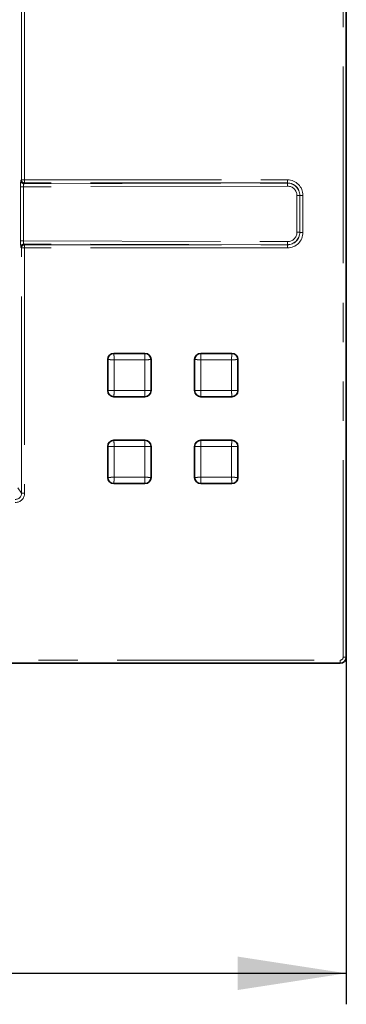
# Model space of a CAD drawing. Units: millimetres. Extents: x 8 to 571, y 1 to 291.
# Drawn here: x 157 to 168, y 40 to 72 of the extents above; entities that cross this region are included whole.
import ezdxf

# ---------------------------------------------------------------- set-up
doc = ezdxf.new("R2010")
doc.units = ezdxf.units.MM
doc.linetypes.add('PHANTOM', pattern=[12.7, 6.35, -1.27, 1.27, -1.27, 1.27, -1.27])
doc.layers.add('FORMAT', color=7, linetype='Continuous')
doc.styles.add('SLDTEXTSTYLE1', font='TXT', dxfattribs={"width": 0.7})
doc.dimstyles.new('SLDDIMSTYLE1', dxfattribs={"dimtxt": 3.5, "dimasz": 3.5, "dimexe": 0, "dimexo": 0.0625, "dimgap": 0.875, "dimtad": 2, "dimdec": 0, "dimlfac": 10, "dimrnd": 1e-09, "dimzin": 12, "dimdsep": 46, "dimtxsty": 'SLDTEXTSTYLE1', "dimsah": 1, "dimcen": 0.09, "dimadec": 0, "dimazin": 3, "dimtfac": 1, "dimtdec": 0, "dimtofl": 0, "dimtmove": 0, "dimatfit": 3, "dimfxl": 0, "dimfrac": 2, "dimtolj": 1, "dimtzin": 12, "dimarcsym": 0})

# ---------------------------------------------------------------- blocks, each defined once
blk = doc.blocks.new('_D_4')
at = {"layer": 'FORMAT'}
for p, q in [((58.681, 51.31), (58.681, 40.111)), ((167.87, 51.31), (167.87, 40.111)), ((58.681, 41.111), (167.87, 41.111))]:
    blk.add_line(p, q, dxfattribs=at)
for points in [[(58.681, 41.111), (62.181, 40.572), (62.181, 41.649)], [(167.87, 41.111), (164.37, 41.649), (164.37, 40.572)]]:
    blk.add_solid(points, dxfattribs=at)
at = {"layer": 'FORMAT', "insert": (109.168, 45.622), "char_height": 3.5, "attachment_point": 1, "style": 'SLDTEXTSTYLE1'}
blk.add_mtext('1092', dxfattribs=at)

msp = doc.modelspace()

# ---------------------------------------------------------------- linework, layer by layer
at = {"color": 8, "linetype": 'PHANTOM', "lineweight": 18}
for p, q in [((167.7703, 51.3105), (167.7703, 103.9)), ((157.3945, 66.7018), (157.3945, 72.5087)), ((157.4944, 72.5087), (157.4944, 66.7018)), ((157.3721, 66.6794), (157.3945, 66.7018)), ((157.4944, 66.7018), (157.3945, 66.7018)), ((157.4944, 66.7018), (165.9725, 66.7018)), ((157.4944, 66.7018), (157.4944, 66.6019)), ((165.9725, 66.7018), (165.9725, 66.6019)), ((157.3653, 64.731), (157.3653, 66.4795)), ((157.4588, 66.4795), (157.3653, 66.4795)), ((165.9758, 66.4988), (157.4588, 66.4795)), ((157.4588, 66.4795), (157.4588, 64.731)), ((157.4944, 66.6019), (157.472, 66.5795)), ((157.472, 66.5795), (165.9694, 66.5987)), ((165.9725, 66.6019), (157.4944, 66.6019)), ((165.9694, 66.5987), (165.9725, 66.6019)), ((166.3698, 66.1996), (166.2763, 66.1996)), ((166.2763, 65.0108), (166.2763, 66.1996)), ((166.3723, 66.2021), (166.3698, 66.1996)), ((166.3698, 66.1996), (166.3698, 65.0108)), ((166.4722, 66.2021), (166.3723, 66.2021)), ((166.3723, 65.0084), (166.3723, 66.2021)), ((166.4722, 66.2021), (166.4722, 65.0084)), ((166.3698, 65.0108), (166.2763, 65.0108)), ((166.3698, 65.0108), (166.3723, 65.0084)), ((166.4722, 65.0084), (166.3723, 65.0084)), ((157.4588, 64.731), (157.3653, 64.731)), ((157.3945, 64.5087), (157.3721, 64.5311)), ((157.4944, 64.5087), (157.3945, 64.5087)), ((157.3945, 56.5953), (157.3945, 64.5087)), ((157.4588, 64.731), (165.9758, 64.7117)), ((157.472, 64.631), (157.4944, 64.6086)), ((165.9694, 64.6118), (157.472, 64.631)), ((157.4944, 64.5087), (157.4944, 64.6086)), ((157.4944, 64.6086), (165.9725, 64.6086)), ((157.4944, 64.5087), (157.4944, 56.5953)), ((165.9725, 64.5087), (157.4944, 64.5087)), ((165.9725, 64.6086), (165.9694, 64.6118)), ((165.9725, 64.5087), (165.9725, 64.6086)), ((160.3756, 61.0995), (160.3756, 61.1052)), ((160.3756, 61.0995), (161.3756, 61.0995)), ((161.3756, 61.0995), (161.3756, 61.1052)), ((163.1756, 61.0995), (163.1756, 61.1052)), ((163.1756, 61.0995), (164.1756, 61.0995)), ((164.1756, 61.0995), (164.1756, 61.1052)), ((160.1814, 60.9052), (160.1756, 60.9052)), ((160.1814, 59.9052), (160.1814, 60.9052)), ((161.3701, 60.8997), (160.3812, 60.8997)), ((160.3812, 60.8997), (160.3812, 59.9108)), ((161.3701, 59.9108), (161.3701, 60.8997)), ((161.5699, 60.9052), (161.5699, 59.9052)), ((161.5699, 60.9052), (161.5756, 60.9052)), ((162.9814, 60.9052), (162.9756, 60.9052)), ((162.9814, 59.9052), (162.9814, 60.9052)), ((164.1701, 60.8997), (163.1812, 60.8997)), ((163.1812, 60.8997), (163.1812, 59.9108)), ((164.1701, 59.9108), (164.1701, 60.8997)), ((164.3699, 60.9052), (164.3699, 59.9052)), ((164.3699, 60.9052), (164.3756, 60.9052)), ((160.1814, 59.9052), (160.1756, 59.9052)), ((161.3756, 59.711), (160.3756, 59.711)), ((160.3756, 59.711), (160.3756, 59.7052)), ((160.3812, 59.9108), (161.3701, 59.9108)), ((161.3756, 59.711), (161.3756, 59.7052)), ((161.5699, 59.9052), (161.5756, 59.9052)), ((162.9814, 59.9052), (162.9756, 59.9052)), ((164.1756, 59.711), (163.1756, 59.711)), ((163.1756, 59.711), (163.1756, 59.7052)), ((163.1812, 59.9108), (164.1701, 59.9108)), ((164.1756, 59.711), (164.1756, 59.7052)), ((164.3699, 59.9052), (164.3756, 59.9052)), ((160.3756, 58.2995), (160.3756, 58.3052)), ((160.3756, 58.2995), (161.3756, 58.2995)), ((161.3756, 58.2995), (161.3756, 58.3052)), ((163.1756, 58.2995), (163.1756, 58.3052)), ((163.1756, 58.2995), (164.1756, 58.2995)), ((164.1756, 58.2995), (164.1756, 58.3052)), ((160.1814, 58.1052), (160.1756, 58.1052)), ((160.1814, 57.1052), (160.1814, 58.1052)), ((161.3701, 58.0997), (160.3812, 58.0997)), ((160.3812, 58.0997), (160.3812, 57.1108)), ((161.3701, 57.1108), (161.3701, 58.0997)), ((161.5699, 58.1052), (161.5699, 57.1052)), ((161.5699, 58.1052), (161.5756, 58.1052)), ((162.9814, 58.1052), (162.9756, 58.1052)), ((162.9814, 57.1052), (162.9814, 58.1052)), ((164.1701, 58.0997), (163.1812, 58.0997)), ((163.1812, 58.0997), (163.1812, 57.1108)), ((164.1701, 57.1108), (164.1701, 58.0997)), ((164.3699, 58.1052), (164.3699, 57.1052)), ((164.3699, 58.1052), (164.3756, 58.1052)), ((160.1814, 57.1052), (160.1756, 57.1052)), ((161.3756, 56.911), (160.3756, 56.911)), ((160.3756, 56.911), (160.3756, 56.9052)), ((160.3812, 57.1108), (161.3701, 57.1108)), ((161.3756, 56.911), (161.3756, 56.9052)), ((161.5699, 57.1052), (161.5756, 57.1052)), ((162.9814, 57.1052), (162.9756, 57.1052)), ((164.1756, 56.911), (163.1756, 56.911)), ((163.1756, 56.911), (163.1756, 56.9052)), ((163.1812, 57.1108), (164.1701, 57.1108)), ((164.1756, 56.911), (164.1756, 56.9052)), ((164.3699, 57.1052), (164.3756, 57.1052)), ((157.279, 56.7686), (157.3945, 56.5953)), ((157.4944, 56.5953), (157.3945, 56.5953)), ((58.8809, 51.2106), (167.6704, 51.2106)), ((167.6704, 51.1106), (167.6704, 51.2106)), ((167.7703, 51.3105), (167.8703, 51.3105))]:
    msp.add_line(p, q, dxfattribs=at)
at = {"color": 7, "linetype": 'Continuous', "lineweight": 35}
for p, q in [((167.8703, 51.3105), (167.8703, 103.9)), ((160.3756, 61.1052), (161.3756, 61.1052)), ((163.1756, 61.1052), (164.1756, 61.1052)), ((160.1756, 59.9052), (160.1756, 60.9052)), ((161.5756, 60.9052), (161.5756, 59.9052)), ((162.9756, 59.9052), (162.9756, 60.9052)), ((164.3756, 60.9052), (164.3756, 59.9052)), ((161.3756, 59.7052), (160.3756, 59.7052)), ((164.1756, 59.7052), (163.1756, 59.7052)), ((160.3756, 58.3052), (161.3756, 58.3052)), ((163.1756, 58.3052), (164.1756, 58.3052)), ((160.1756, 57.1052), (160.1756, 58.1052)), ((161.5756, 58.1052), (161.5756, 57.1052)), ((162.9756, 57.1052), (162.9756, 58.1052)), ((164.3756, 58.1052), (164.3756, 57.1052)), ((161.3756, 56.9052), (160.3756, 56.9052)), ((164.1756, 56.9052), (163.1756, 56.9052)), ((58.8809, 51.1106), (167.6704, 51.1106))]:
    msp.add_line(p, q, dxfattribs=at)
at = {"color": 8, "linetype": 'PHANTOM', "lineweight": 18}
for centre, radius, start, end in [((157.4946, 66.702), 0.1001, 180.08169, 269.91831), ((157.4722, 66.6796), 0.1001, 180.08169, 269.91831), ((165.5526, 66.5216), 0.4238, 356.91939, 10.48957), ((157.4722, 64.5309), 0.1001, 90.08169, 179.91831), ((157.4946, 64.5085), 0.1001, 90.08169, 179.91831), ((165.5526, 64.6889), 0.4238, 349.51043, 3.08061)]:
    msp.add_arc(centre, radius, start, end, dxfattribs=at)
at = {"color": 7, "linetype": 'Continuous', "lineweight": 35}
for centre, start, end in [((160.3756, 60.9052), 90, 180), ((161.3756, 60.9052), 0, 90), ((163.1756, 60.9052), 90, 180), ((164.1756, 60.9052), 0, 90), ((160.3756, 59.9052), 180, 270), ((161.3756, 59.9052), 270, 0), ((163.1756, 59.9052), 180, 270), ((164.1756, 59.9052), 270, 0), ((160.3756, 58.1052), 90, 180), ((161.3756, 58.1052), 0, 90), ((163.1756, 58.1052), 90, 180), ((164.1756, 58.1052), 0, 90), ((160.3756, 57.1052), 180, 270), ((161.3756, 57.1052), 270, 0), ((163.1756, 57.1052), 180, 270), ((164.1756, 57.1052), 270, 0), ((167.6701, 51.3108), 270.07858, 359.92142)]:
    msp.add_arc(centre, 0.2, start, end, dxfattribs=at)
at = {"color": 8, "linetype": 'PHANTOM', "lineweight": 18}
for centre, major_axis, ratio, start_param, end_param in [((165.9719, 66.2015), (-0.354, -0.354), 0.9987828, 2.3568035, 3.9263818), ((157.3723, 66.4795), (0, 0.2), 0.0350734, 0.0350596, 1.5710225), ((157.4723, 66.4795), (0.0002, 0.1), 0.1348504, 0.0356033, 1.5715663), ((165.969, 66.1986), (0.3578, 0.1812), 0.9971349, 5.8159308, 7.3855092), ((165.9719, 66.2015), (0.2834, 0.2834), 0.9981756, 5.4983961, 7.0679745), ((165.9755, 66.1986), (0.2646, 0.1438), 0.9958521, 5.7871855, 7.3567638), ((165.969, 65.0119), (0.3578, -0.1812), 0.9971349, 5.1808614, 6.7504398), ((165.9719, 65.009), (-0.354, 0.354), 0.9987828, 2.3568035, 3.9263818), ((165.9719, 65.009), (0.2834, -0.2834), 0.9981756, 5.4983961, 7.0679745), ((165.9755, 65.0119), (0.2646, -0.1438), 0.9958521, 5.2096068, 6.7791851), ((157.3723, 64.7309), (0, 0.2), 0.0350734, 1.5705701, 3.106533), ((157.4723, 64.7309), (-0.0002, 0.1), 0.1348504, 1.5700264, 3.1059893), ((157.1942, 56.5959), (-0.1667, 0.2501), 0.9980229, 2.5547375, 4.1237073), ((157.1942, 56.5959), (-0.1113, 0.1671), 0.9960555, 2.5547375, 4.1237073), ((167.6701, 51.3108), (-0.0709, 0.0709), 0.9972647, 2.357564, 3.9256213)]:
    msp.add_ellipse(centre, major_axis=major_axis, ratio=ratio, start_param=start_param, end_param=end_param, dxfattribs=at)
for points, knots in [([(160.1814, 60.9052), (160.1815, 60.9092), (160.1817, 60.9177), (160.183, 60.9312), (160.1856, 60.9462), (160.1898, 60.9624), (160.1988, 60.9879), (160.2144, 61.0158), (160.2377, 61.0431), (160.2651, 61.0665), (160.2963, 61.0839), (160.3284, 61.0942), (160.3533, 61.0988), (160.3687, 61.0992), (160.3756, 61.0995)], [0, 0, 0, 0, 0.0392465, 0.0837243, 0.1334326, 0.1883706, 0.2485371, 0.3992379, 0.5000593, 0.600879, 0.7515815, 0.8488921, 0.931702, 1, 1, 1, 1]), ([(160.3756, 61.0995), (160.3757, 61.0988), (160.3757, 61.0969), (160.3759, 61.0908), (160.376, 61.0867), (160.3764, 61.0708), (160.3768, 61.0558), (160.3779, 61.019), (160.3785, 60.9973), (160.3798, 60.9503), (160.3805, 60.925), (160.3812, 60.8997)], [0, 0, 0, 0, 0.125, 0.125, 0.25, 0.25, 0.5, 0.5, 0.75, 0.75, 1, 1, 1, 1]), ([(161.3756, 61.0995), (161.3756, 61.0991), (161.3756, 61.0984), (161.3755, 61.096), (161.3754, 61.0926), (161.3753, 61.0881), (161.3752, 61.0824), (161.375, 61.0757), (161.3748, 61.0678), (161.3745, 61.0588), (161.3742, 61.0487), (161.3739, 61.0376), (161.3736, 61.0252), (161.3732, 61.0109), (161.3727, 60.994), (161.3722, 60.9744), (161.3716, 60.9519), (161.3709, 60.9267), (161.3704, 60.9089), (161.3701, 60.8997)], [0, 0, 0, 0, 0.0473497, 0.0952883, 0.1438158, 0.1929326, 0.2426387, 0.2929343, 0.3438196, 0.3952948, 0.4473599, 0.5000152, 0.551847, 0.6102128, 0.6751113, 0.7465411, 0.8245004, 0.9089874, 1, 1, 1, 1]), ([(161.3756, 61.0995), (161.3796, 61.0994), (161.3881, 61.0992), (161.4016, 61.0979), (161.4166, 61.0953), (161.4328, 61.0911), (161.4583, 61.082), (161.4862, 61.0665), (161.5135, 61.0431), (161.5369, 61.0158), (161.5543, 60.9845), (161.5646, 60.9525), (161.5692, 60.9275), (161.5696, 60.9122), (161.5699, 60.9052)], [0, 0, 0, 0, 0.03924646, 0.08372426, 0.1334326, 0.18837057, 0.24853713, 0.39923791, 0.50005934, 0.60087904, 0.75158155, 0.84889209, 0.93170195, 1, 1, 1, 1]), ([(162.9814, 60.9052), (162.9815, 60.9092), (162.9817, 60.9177), (162.983, 60.9312), (162.9856, 60.9462), (162.9898, 60.9624), (162.9988, 60.9879), (163.0144, 61.0158), (163.0377, 61.0431), (163.0651, 61.0665), (163.0963, 61.0839), (163.1284, 61.0942), (163.1533, 61.0988), (163.1687, 61.0992), (163.1756, 61.0995)], [0, 0, 0, 0, 0.0392465, 0.0837243, 0.1334326, 0.1883706, 0.2485371, 0.3992379, 0.5000593, 0.6008791, 0.7515815, 0.8488921, 0.9317019, 1, 1, 1, 1]), ([(163.1756, 61.0995), (163.1757, 61.0988), (163.1757, 61.0969), (163.1759, 61.0908), (163.176, 61.0867), (163.1764, 61.0708), (163.1768, 61.0558), (163.1779, 61.019), (163.1785, 60.9973), (163.1798, 60.9503), (163.1805, 60.925), (163.1812, 60.8997)], [0, 0, 0, 0, 0.125, 0.125, 0.25, 0.25, 0.5, 0.5, 0.75, 0.75, 1, 1, 1, 1]), ([(164.1756, 61.0995), (164.1756, 61.0991), (164.1756, 61.0984), (164.1755, 61.096), (164.1754, 61.0926), (164.1753, 61.0881), (164.1752, 61.0824), (164.175, 61.0757), (164.1748, 61.0678), (164.1745, 61.0588), (164.1742, 61.0487), (164.1739, 61.0376), (164.1736, 61.0252), (164.1732, 61.0109), (164.1727, 60.994), (164.1722, 60.9744), (164.1716, 60.9519), (164.1709, 60.9267), (164.1704, 60.9089), (164.1701, 60.8997)], [0, 0, 0, 0, 0.0473497, 0.0952883, 0.1438158, 0.1929326, 0.2426387, 0.2929343, 0.3438196, 0.3952948, 0.4473599, 0.5000152, 0.551847, 0.6102128, 0.6751113, 0.7465411, 0.8245004, 0.9089874, 1, 1, 1, 1]), ([(164.1756, 61.0995), (164.1796, 61.0994), (164.1881, 61.0992), (164.2016, 61.0979), (164.2166, 61.0953), (164.2328, 61.0911), (164.2583, 61.082), (164.2862, 61.0665), (164.3135, 61.0431), (164.3369, 61.0158), (164.3543, 60.9845), (164.3646, 60.9525), (164.3692, 60.9275), (164.3696, 60.9122), (164.3699, 60.9052)], [0, 0, 0, 0, 0.0392465, 0.0837243, 0.1334326, 0.1883706, 0.2485371, 0.3992379, 0.5000593, 0.6008791, 0.7515815, 0.8488921, 0.9317019, 1, 1, 1, 1]), ([(160.1814, 60.9052), (160.1818, 60.9052), (160.1825, 60.9052), (160.1849, 60.9051), (160.1883, 60.905), (160.1928, 60.9049), (160.1985, 60.9048), (160.2052, 60.9046), (160.2131, 60.9044), (160.2221, 60.9041), (160.2322, 60.9038), (160.2433, 60.9035), (160.2557, 60.9032), (160.27, 60.9028), (160.2868, 60.9023), (160.3065, 60.9018), (160.329, 60.9012), (160.3542, 60.9005), (160.3719, 60.9), (160.3812, 60.8997)], [0, 0, 0, 0, 0.0473497, 0.0952883, 0.1438158, 0.1929326, 0.2426387, 0.2929343, 0.3438196, 0.3952948, 0.4473599, 0.5000152, 0.551847, 0.6102128, 0.6751113, 0.7465411, 0.8245004, 0.9089874, 1, 1, 1, 1]), ([(161.5699, 60.9052), (161.5692, 60.9052), (161.5673, 60.9052), (161.5612, 60.905), (161.5571, 60.9049), (161.5412, 60.9044), (161.5262, 60.904), (161.4894, 60.903), (161.4677, 60.9024), (161.4207, 60.9011), (161.3954, 60.9004), (161.3701, 60.8997)], [0, 0, 0, 0, 0.125, 0.125, 0.25, 0.25, 0.5, 0.5, 0.75, 0.75, 1, 1, 1, 1]), ([(162.9814, 60.9052), (162.9818, 60.9052), (162.9825, 60.9052), (162.9849, 60.9051), (162.9883, 60.905), (162.9928, 60.9049), (162.9985, 60.9048), (163.0052, 60.9046), (163.0131, 60.9044), (163.0221, 60.9041), (163.0322, 60.9038), (163.0433, 60.9035), (163.0557, 60.9032), (163.07, 60.9028), (163.0868, 60.9023), (163.1065, 60.9018), (163.129, 60.9012), (163.1542, 60.9005), (163.1719, 60.9), (163.1812, 60.8997)], [0, 0, 0, 0, 0.0473497, 0.0952883, 0.1438158, 0.1929326, 0.2426387, 0.2929343, 0.3438196, 0.3952948, 0.4473599, 0.5000152, 0.551847, 0.6102128, 0.6751113, 0.7465411, 0.8245004, 0.9089874, 1, 1, 1, 1]), ([(164.3699, 60.9052), (164.3692, 60.9052), (164.3673, 60.9052), (164.3612, 60.905), (164.3571, 60.9049), (164.3412, 60.9044), (164.3262, 60.904), (164.2894, 60.903), (164.2677, 60.9024), (164.2207, 60.9011), (164.1954, 60.9004), (164.1701, 60.8997)], [0, 0, 0, 0, 0.125, 0.125, 0.25, 0.25, 0.5, 0.5, 0.75, 0.75, 1, 1, 1, 1]), ([(160.1814, 59.9052), (160.1818, 59.9052), (160.1825, 59.9053), (160.1849, 59.9053), (160.1883, 59.9054), (160.1928, 59.9056), (160.1985, 59.9057), (160.2052, 59.9059), (160.2131, 59.9061), (160.2221, 59.9064), (160.2322, 59.9066), (160.2433, 59.9069), (160.2557, 59.9073), (160.2699, 59.9077), (160.2868, 59.9082), (160.3065, 59.9087), (160.329, 59.9093), (160.3542, 59.91), (160.3719, 59.9105), (160.3812, 59.9108)], [0, 0, 0, 0, 0.0473473, 0.095284, 0.1438102, 0.1929261, 0.2426319, 0.2929278, 0.343814, 0.3952905, 0.4473575, 0.5000152, 0.5518418, 0.6102042, 0.675101, 0.7465308, 0.8244918, 0.9089822, 1, 1, 1, 1]), ([(160.3756, 59.711), (160.3717, 59.7111), (160.3631, 59.7113), (160.3496, 59.7126), (160.3347, 59.7152), (160.3185, 59.7194), (160.293, 59.7284), (160.2651, 59.744), (160.2377, 59.7673), (160.2144, 59.7947), (160.197, 59.8259), (160.1866, 59.858), (160.1821, 59.8829), (160.1816, 59.8983), (160.1814, 59.9052)], [0, 0, 0, 0, 0.03924646, 0.08372426, 0.1334326, 0.18837057, 0.24853713, 0.39923791, 0.50005934, 0.60087905, 0.75158155, 0.84889209, 0.93170195, 1, 1, 1, 1]), ([(160.3756, 59.711), (160.3757, 59.7117), (160.3757, 59.7136), (160.3759, 59.7196), (160.376, 59.7238), (160.3764, 59.7397), (160.3768, 59.7547), (160.3779, 59.7914), (160.3785, 59.8131), (160.3798, 59.8601), (160.3805, 59.8854), (160.3812, 59.9108)], [0, 0, 0, 0, 0.125, 0.125, 0.25, 0.25, 0.5, 0.5, 0.75, 0.75, 1, 1, 1, 1]), ([(161.5699, 59.9052), (161.5692, 59.9053), (161.5673, 59.9053), (161.5612, 59.9055), (161.5571, 59.9056), (161.5412, 59.906), (161.5262, 59.9064), (161.4894, 59.9075), (161.4677, 59.9081), (161.4207, 59.9094), (161.3954, 59.9101), (161.3701, 59.9108)], [0, 0, 0, 0, 0.125, 0.125, 0.25, 0.25, 0.5, 0.5, 0.75, 0.75, 1, 1, 1, 1]), ([(161.3756, 59.711), (161.3756, 59.7114), (161.3756, 59.7121), (161.3755, 59.7145), (161.3754, 59.7179), (161.3753, 59.7224), (161.3752, 59.728), (161.375, 59.7348), (161.3748, 59.7427), (161.3745, 59.7517), (161.3742, 59.7618), (161.3739, 59.7729), (161.3736, 59.7853), (161.3732, 59.7995), (161.3727, 59.8164), (161.3722, 59.8361), (161.3716, 59.8586), (161.3709, 59.8838), (161.3704, 59.9015), (161.3701, 59.9108)], [0, 0, 0, 0, 0.0473473, 0.095284, 0.1438102, 0.1929261, 0.2426319, 0.2929278, 0.343814, 0.3952905, 0.4473575, 0.5000152, 0.5518418, 0.6102042, 0.675101, 0.7465308, 0.8244918, 0.9089822, 1, 1, 1, 1]), ([(161.5699, 59.9052), (161.5698, 59.9013), (161.5696, 59.8927), (161.5683, 59.8792), (161.5657, 59.8643), (161.5615, 59.8481), (161.5524, 59.8226), (161.5369, 59.7947), (161.5135, 59.7673), (161.4862, 59.744), (161.4549, 59.7266), (161.4229, 59.7162), (161.3979, 59.7117), (161.3826, 59.7112), (161.3756, 59.711)], [0, 0, 0, 0, 0.03924646, 0.08372426, 0.1334326, 0.18837057, 0.24853713, 0.39923791, 0.50005934, 0.60087904, 0.75158155, 0.84889209, 0.93170195, 1, 1, 1, 1]), ([(162.9814, 59.9052), (162.9818, 59.9052), (162.9825, 59.9053), (162.9849, 59.9053), (162.9883, 59.9054), (162.9928, 59.9056), (162.9985, 59.9057), (163.0052, 59.9059), (163.0131, 59.9061), (163.0221, 59.9064), (163.0322, 59.9066), (163.0433, 59.9069), (163.0557, 59.9073), (163.0699, 59.9077), (163.0868, 59.9082), (163.1065, 59.9087), (163.129, 59.9093), (163.1542, 59.91), (163.1719, 59.9105), (163.1812, 59.9108)], [0, 0, 0, 0, 0.0473473, 0.095284, 0.1438102, 0.1929261, 0.2426319, 0.2929278, 0.343814, 0.3952905, 0.4473575, 0.5000152, 0.5518418, 0.6102042, 0.675101, 0.7465308, 0.8244918, 0.9089822, 1, 1, 1, 1]), ([(163.1756, 59.711), (163.1717, 59.7111), (163.1631, 59.7113), (163.1496, 59.7126), (163.1347, 59.7152), (163.1185, 59.7194), (163.093, 59.7284), (163.0651, 59.744), (163.0377, 59.7673), (163.0144, 59.7947), (162.997, 59.8259), (162.9866, 59.858), (162.9821, 59.8829), (162.9816, 59.8983), (162.9814, 59.9052)], [0, 0, 0, 0, 0.0392465, 0.0837243, 0.1334326, 0.1883706, 0.2485371, 0.3992379, 0.5000593, 0.600879, 0.7515815, 0.8488921, 0.931702, 1, 1, 1, 1]), ([(163.1756, 59.711), (163.1757, 59.7117), (163.1757, 59.7136), (163.1759, 59.7196), (163.176, 59.7238), (163.1764, 59.7397), (163.1768, 59.7547), (163.1779, 59.7914), (163.1785, 59.8131), (163.1798, 59.8601), (163.1805, 59.8854), (163.1812, 59.9108)], [0, 0, 0, 0, 0.125, 0.125, 0.25, 0.25, 0.5, 0.5, 0.75, 0.75, 1, 1, 1, 1]), ([(164.3699, 59.9052), (164.3692, 59.9053), (164.3673, 59.9053), (164.3612, 59.9055), (164.3571, 59.9056), (164.3412, 59.906), (164.3262, 59.9064), (164.2894, 59.9075), (164.2677, 59.9081), (164.2207, 59.9094), (164.1954, 59.9101), (164.1701, 59.9108)], [0, 0, 0, 0, 0.125, 0.125, 0.25, 0.25, 0.5, 0.5, 0.75, 0.75, 1, 1, 1, 1]), ([(164.1756, 59.711), (164.1756, 59.7114), (164.1756, 59.7121), (164.1755, 59.7145), (164.1754, 59.7179), (164.1753, 59.7224), (164.1752, 59.728), (164.175, 59.7348), (164.1748, 59.7427), (164.1745, 59.7517), (164.1742, 59.7618), (164.1739, 59.7729), (164.1736, 59.7853), (164.1732, 59.7995), (164.1727, 59.8164), (164.1722, 59.8361), (164.1716, 59.8586), (164.1709, 59.8838), (164.1704, 59.9015), (164.1701, 59.9108)], [0, 0, 0, 0, 0.0473473, 0.095284, 0.1438102, 0.1929261, 0.2426319, 0.2929278, 0.343814, 0.3952905, 0.4473575, 0.5000152, 0.5518418, 0.6102042, 0.675101, 0.7465308, 0.8244918, 0.9089822, 1, 1, 1, 1]), ([(164.3699, 59.9052), (164.3698, 59.9013), (164.3696, 59.8927), (164.3683, 59.8792), (164.3657, 59.8643), (164.3615, 59.8481), (164.3524, 59.8226), (164.3369, 59.7947), (164.3135, 59.7673), (164.2862, 59.744), (164.2549, 59.7266), (164.2229, 59.7162), (164.1979, 59.7117), (164.1826, 59.7112), (164.1756, 59.711)], [0, 0, 0, 0, 0.0392465, 0.0837243, 0.1334326, 0.1883706, 0.2485371, 0.3992379, 0.5000593, 0.6008791, 0.7515815, 0.8488921, 0.9317019, 1, 1, 1, 1]), ([(160.1814, 58.1052), (160.1815, 58.1092), (160.1817, 58.1177), (160.183, 58.1312), (160.1856, 58.1462), (160.1898, 58.1624), (160.1988, 58.1879), (160.2144, 58.2158), (160.2377, 58.2431), (160.2651, 58.2665), (160.2963, 58.2839), (160.3284, 58.2942), (160.3533, 58.2988), (160.3687, 58.2992), (160.3756, 58.2995)], [0, 0, 0, 0, 0.03924646, 0.08372426, 0.1334326, 0.18837057, 0.24853713, 0.39923791, 0.50005934, 0.60087904, 0.75158155, 0.84889209, 0.93170195, 1, 1, 1, 1]), ([(160.3756, 58.2995), (160.3757, 58.2988), (160.3757, 58.2969), (160.3759, 58.2908), (160.376, 58.2867), (160.3764, 58.2708), (160.3768, 58.2558), (160.3779, 58.219), (160.3785, 58.1973), (160.3798, 58.1503), (160.3805, 58.125), (160.3812, 58.0997)], [0, 0, 0, 0, 0.125, 0.125, 0.25, 0.25, 0.5, 0.5, 0.75, 0.75, 1, 1, 1, 1]), ([(161.3756, 58.2995), (161.3756, 58.2991), (161.3756, 58.2984), (161.3755, 58.296), (161.3754, 58.2926), (161.3753, 58.2881), (161.3752, 58.2824), (161.375, 58.2757), (161.3748, 58.2678), (161.3745, 58.2588), (161.3742, 58.2487), (161.3739, 58.2376), (161.3736, 58.2252), (161.3732, 58.2109), (161.3727, 58.194), (161.3722, 58.1744), (161.3716, 58.1519), (161.3709, 58.1267), (161.3704, 58.1089), (161.3701, 58.0997)], [0, 0, 0, 0, 0.0473497, 0.0952883, 0.1438158, 0.1929326, 0.2426387, 0.2929343, 0.3438196, 0.3952948, 0.4473599, 0.5000152, 0.551847, 0.6102128, 0.6751113, 0.7465411, 0.8245004, 0.9089874, 1, 1, 1, 1]), ([(161.3756, 58.2995), (161.3796, 58.2994), (161.3881, 58.2992), (161.4016, 58.2979), (161.4166, 58.2953), (161.4328, 58.2911), (161.4583, 58.282), (161.4862, 58.2665), (161.5135, 58.2431), (161.5369, 58.2158), (161.5543, 58.1845), (161.5646, 58.1525), (161.5692, 58.1275), (161.5696, 58.1122), (161.5699, 58.1052)], [0, 0, 0, 0, 0.0392465, 0.0837243, 0.1334326, 0.1883706, 0.2485371, 0.3992379, 0.5000593, 0.6008791, 0.7515815, 0.8488921, 0.9317019, 1, 1, 1, 1]), ([(162.9814, 58.1052), (162.9815, 58.1092), (162.9817, 58.1177), (162.983, 58.1312), (162.9856, 58.1462), (162.9898, 58.1624), (162.9988, 58.1879), (163.0144, 58.2158), (163.0377, 58.2431), (163.0651, 58.2665), (163.0963, 58.2839), (163.1284, 58.2942), (163.1533, 58.2988), (163.1687, 58.2992), (163.1756, 58.2995)], [0, 0, 0, 0, 0.0392465, 0.0837243, 0.1334326, 0.1883706, 0.2485371, 0.3992379, 0.5000593, 0.600879, 0.7515815, 0.8488921, 0.931702, 1, 1, 1, 1]), ([(163.1756, 58.2995), (163.1757, 58.2988), (163.1757, 58.2969), (163.1759, 58.2908), (163.176, 58.2867), (163.1764, 58.2708), (163.1768, 58.2558), (163.1779, 58.219), (163.1785, 58.1973), (163.1798, 58.1503), (163.1805, 58.125), (163.1812, 58.0997)], [0, 0, 0, 0, 0.125, 0.125, 0.25, 0.25, 0.5, 0.5, 0.75, 0.75, 1, 1, 1, 1]), ([(164.1756, 58.2995), (164.1756, 58.2991), (164.1756, 58.2984), (164.1755, 58.296), (164.1754, 58.2926), (164.1753, 58.2881), (164.1752, 58.2824), (164.175, 58.2757), (164.1748, 58.2678), (164.1745, 58.2588), (164.1742, 58.2487), (164.1739, 58.2376), (164.1736, 58.2252), (164.1732, 58.2109), (164.1727, 58.194), (164.1722, 58.1744), (164.1716, 58.1519), (164.1709, 58.1267), (164.1704, 58.1089), (164.1701, 58.0997)], [0, 0, 0, 0, 0.0473497, 0.0952883, 0.1438158, 0.1929326, 0.2426387, 0.2929343, 0.3438196, 0.3952948, 0.4473599, 0.5000152, 0.551847, 0.6102128, 0.6751113, 0.7465411, 0.8245004, 0.9089874, 1, 1, 1, 1]), ([(164.1756, 58.2995), (164.1796, 58.2994), (164.1881, 58.2992), (164.2016, 58.2979), (164.2166, 58.2953), (164.2328, 58.2911), (164.2583, 58.282), (164.2862, 58.2665), (164.3135, 58.2431), (164.3369, 58.2158), (164.3543, 58.1845), (164.3646, 58.1525), (164.3692, 58.1275), (164.3696, 58.1122), (164.3699, 58.1052)], [0, 0, 0, 0, 0.0392465, 0.0837243, 0.1334326, 0.1883706, 0.2485371, 0.3992379, 0.5000593, 0.6008791, 0.7515815, 0.8488921, 0.9317019, 1, 1, 1, 1]), ([(160.1814, 58.1052), (160.1818, 58.1052), (160.1825, 58.1052), (160.1849, 58.1051), (160.1883, 58.105), (160.1928, 58.1049), (160.1985, 58.1048), (160.2052, 58.1046), (160.2131, 58.1044), (160.2221, 58.1041), (160.2322, 58.1038), (160.2433, 58.1035), (160.2557, 58.1032), (160.27, 58.1028), (160.2868, 58.1023), (160.3065, 58.1018), (160.329, 58.1012), (160.3542, 58.1005), (160.3719, 58.1), (160.3812, 58.0997)], [0, 0, 0, 0, 0.0473497, 0.0952883, 0.1438158, 0.1929326, 0.2426387, 0.2929343, 0.3438196, 0.3952948, 0.4473599, 0.5000152, 0.551847, 0.6102128, 0.6751113, 0.7465411, 0.8245004, 0.9089874, 1, 1, 1, 1]), ([(161.5699, 58.1052), (161.5692, 58.1052), (161.5673, 58.1052), (161.5612, 58.105), (161.5571, 58.1049), (161.5412, 58.1044), (161.5262, 58.104), (161.4894, 58.103), (161.4677, 58.1024), (161.4207, 58.1011), (161.3954, 58.1004), (161.3701, 58.0997)], [0, 0, 0, 0, 0.125, 0.125, 0.25, 0.25, 0.5, 0.5, 0.75, 0.75, 1, 1, 1, 1]), ([(162.9814, 58.1052), (162.9818, 58.1052), (162.9825, 58.1052), (162.9849, 58.1051), (162.9883, 58.105), (162.9928, 58.1049), (162.9985, 58.1048), (163.0052, 58.1046), (163.0131, 58.1044), (163.0221, 58.1041), (163.0322, 58.1038), (163.0433, 58.1035), (163.0557, 58.1032), (163.07, 58.1028), (163.0868, 58.1023), (163.1065, 58.1018), (163.129, 58.1012), (163.1542, 58.1005), (163.1719, 58.1), (163.1812, 58.0997)], [0, 0, 0, 0, 0.0473497, 0.0952883, 0.1438158, 0.1929326, 0.2426387, 0.2929343, 0.3438196, 0.3952948, 0.4473599, 0.5000152, 0.551847, 0.6102128, 0.6751113, 0.7465411, 0.8245004, 0.9089874, 1, 1, 1, 1]), ([(164.3699, 58.1052), (164.3692, 58.1052), (164.3673, 58.1052), (164.3612, 58.105), (164.3571, 58.1049), (164.3412, 58.1044), (164.3262, 58.104), (164.2894, 58.103), (164.2677, 58.1024), (164.2207, 58.1011), (164.1954, 58.1004), (164.1701, 58.0997)], [0, 0, 0, 0, 0.125, 0.125, 0.25, 0.25, 0.5, 0.5, 0.75, 0.75, 1, 1, 1, 1]), ([(160.1814, 57.1052), (160.1818, 57.1052), (160.1825, 57.1053), (160.1849, 57.1053), (160.1883, 57.1054), (160.1928, 57.1056), (160.1985, 57.1057), (160.2052, 57.1059), (160.2131, 57.1061), (160.2221, 57.1064), (160.2322, 57.1066), (160.2433, 57.1069), (160.2557, 57.1073), (160.2699, 57.1077), (160.2868, 57.1082), (160.3065, 57.1087), (160.329, 57.1093), (160.3542, 57.11), (160.3719, 57.1105), (160.3812, 57.1108)], [0, 0, 0, 0, 0.0473473, 0.095284, 0.1438102, 0.1929261, 0.2426319, 0.2929278, 0.343814, 0.3952905, 0.4473575, 0.5000152, 0.5518418, 0.6102042, 0.675101, 0.7465308, 0.8244918, 0.9089822, 1, 1, 1, 1]), ([(160.3756, 56.911), (160.3717, 56.9111), (160.3631, 56.9113), (160.3496, 56.9126), (160.3347, 56.9152), (160.3185, 56.9194), (160.293, 56.9284), (160.2651, 56.944), (160.2377, 56.9673), (160.2144, 56.9947), (160.197, 57.0259), (160.1866, 57.058), (160.1821, 57.0829), (160.1816, 57.0983), (160.1814, 57.1052)], [0, 0, 0, 0, 0.0392465, 0.0837243, 0.1334326, 0.1883706, 0.2485371, 0.3992379, 0.5000593, 0.6008791, 0.7515815, 0.8488921, 0.9317019, 1, 1, 1, 1]), ([(160.3756, 56.911), (160.3757, 56.9117), (160.3757, 56.9136), (160.3759, 56.9196), (160.376, 56.9238), (160.3764, 56.9397), (160.3768, 56.9547), (160.3779, 56.9914), (160.3785, 57.0131), (160.3798, 57.0601), (160.3805, 57.0854), (160.3812, 57.1108)], [0, 0, 0, 0, 0.125, 0.125, 0.25, 0.25, 0.5, 0.5, 0.75, 0.75, 1, 1, 1, 1]), ([(161.5699, 57.1052), (161.5692, 57.1053), (161.5673, 57.1053), (161.5612, 57.1055), (161.5571, 57.1056), (161.5412, 57.106), (161.5262, 57.1064), (161.4894, 57.1075), (161.4677, 57.1081), (161.4207, 57.1094), (161.3954, 57.1101), (161.3701, 57.1108)], [0, 0, 0, 0, 0.125, 0.125, 0.25, 0.25, 0.5, 0.5, 0.75, 0.75, 1, 1, 1, 1]), ([(161.3756, 56.911), (161.3756, 56.9114), (161.3756, 56.9121), (161.3755, 56.9145), (161.3754, 56.9179), (161.3753, 56.9224), (161.3752, 56.928), (161.375, 56.9348), (161.3748, 56.9427), (161.3745, 56.9517), (161.3742, 56.9618), (161.3739, 56.9729), (161.3736, 56.9853), (161.3732, 56.9995), (161.3727, 57.0164), (161.3722, 57.0361), (161.3716, 57.0586), (161.3709, 57.0838), (161.3704, 57.1015), (161.3701, 57.1108)], [0, 0, 0, 0, 0.0473473, 0.095284, 0.1438102, 0.1929261, 0.2426319, 0.2929278, 0.343814, 0.3952905, 0.4473575, 0.5000152, 0.5518418, 0.6102042, 0.675101, 0.7465308, 0.8244918, 0.9089822, 1, 1, 1, 1]), ([(161.5699, 57.1052), (161.5698, 57.1013), (161.5696, 57.0927), (161.5683, 57.0792), (161.5657, 57.0643), (161.5615, 57.0481), (161.5524, 57.0226), (161.5369, 56.9947), (161.5135, 56.9673), (161.4862, 56.944), (161.4549, 56.9266), (161.4229, 56.9162), (161.3979, 56.9117), (161.3826, 56.9112), (161.3756, 56.911)], [0, 0, 0, 0, 0.0392465, 0.0837243, 0.1334326, 0.1883706, 0.2485371, 0.3992379, 0.5000593, 0.600879, 0.7515815, 0.8488921, 0.931702, 1, 1, 1, 1]), ([(162.9814, 57.1052), (162.9818, 57.1052), (162.9825, 57.1053), (162.9849, 57.1053), (162.9883, 57.1054), (162.9928, 57.1056), (162.9985, 57.1057), (163.0052, 57.1059), (163.0131, 57.1061), (163.0221, 57.1064), (163.0322, 57.1066), (163.0433, 57.1069), (163.0557, 57.1073), (163.0699, 57.1077), (163.0868, 57.1082), (163.1065, 57.1087), (163.129, 57.1093), (163.1542, 57.11), (163.1719, 57.1105), (163.1812, 57.1108)], [0, 0, 0, 0, 0.0473473, 0.095284, 0.1438102, 0.1929261, 0.2426319, 0.2929278, 0.343814, 0.3952905, 0.4473575, 0.5000152, 0.5518418, 0.6102042, 0.675101, 0.7465308, 0.8244918, 0.9089822, 1, 1, 1, 1]), ([(163.1756, 56.911), (163.1717, 56.9111), (163.1631, 56.9113), (163.1496, 56.9126), (163.1347, 56.9152), (163.1185, 56.9194), (163.093, 56.9284), (163.0651, 56.944), (163.0377, 56.9673), (163.0144, 56.9947), (162.997, 57.0259), (162.9866, 57.058), (162.9821, 57.0829), (162.9816, 57.0983), (162.9814, 57.1052)], [0, 0, 0, 0, 0.0392465, 0.0837243, 0.1334326, 0.1883706, 0.2485371, 0.3992379, 0.5000593, 0.6008791, 0.7515815, 0.8488921, 0.9317019, 1, 1, 1, 1]), ([(163.1756, 56.911), (163.1757, 56.9117), (163.1757, 56.9136), (163.1759, 56.9196), (163.176, 56.9238), (163.1764, 56.9397), (163.1768, 56.9547), (163.1779, 56.9914), (163.1785, 57.0131), (163.1798, 57.0601), (163.1805, 57.0854), (163.1812, 57.1108)], [0, 0, 0, 0, 0.125, 0.125, 0.25, 0.25, 0.5, 0.5, 0.75, 0.75, 1, 1, 1, 1]), ([(164.3699, 57.1052), (164.3692, 57.1053), (164.3673, 57.1053), (164.3612, 57.1055), (164.3571, 57.1056), (164.3412, 57.106), (164.3262, 57.1064), (164.2894, 57.1075), (164.2677, 57.1081), (164.2207, 57.1094), (164.1954, 57.1101), (164.1701, 57.1108)], [0, 0, 0, 0, 0.125, 0.125, 0.25, 0.25, 0.5, 0.5, 0.75, 0.75, 1, 1, 1, 1]), ([(164.1756, 56.911), (164.1756, 56.9114), (164.1756, 56.9121), (164.1755, 56.9145), (164.1754, 56.9179), (164.1753, 56.9224), (164.1752, 56.928), (164.175, 56.9348), (164.1748, 56.9427), (164.1745, 56.9517), (164.1742, 56.9618), (164.1739, 56.9729), (164.1736, 56.9853), (164.1732, 56.9995), (164.1727, 57.0164), (164.1722, 57.0361), (164.1716, 57.0586), (164.1709, 57.0838), (164.1704, 57.1015), (164.1701, 57.1108)], [0, 0, 0, 0, 0.0473473, 0.095284, 0.1438102, 0.1929261, 0.2426319, 0.2929278, 0.343814, 0.3952905, 0.4473575, 0.5000152, 0.5518418, 0.6102042, 0.675101, 0.7465308, 0.8244918, 0.9089822, 1, 1, 1, 1]), ([(164.3699, 57.1052), (164.3698, 57.1013), (164.3696, 57.0927), (164.3683, 57.0792), (164.3657, 57.0643), (164.3615, 57.0481), (164.3524, 57.0226), (164.3369, 56.9947), (164.3135, 56.9673), (164.2862, 56.944), (164.2549, 56.9266), (164.2229, 56.9162), (164.1979, 56.9117), (164.1826, 56.9112), (164.1756, 56.911)], [0, 0, 0, 0, 0.0392465, 0.0837243, 0.1334326, 0.1883706, 0.2485371, 0.3992379, 0.5000593, 0.6008791, 0.7515815, 0.8488921, 0.9317019, 1, 1, 1, 1])]:
    msp.add_open_spline(points, degree=3, knots=knots, dxfattribs=at)

# ---------------------------------------------------------------- dimensions: what is measured, and where the dimension line sits
at = {"layer": 'FORMAT'}
dim = msp.add_linear_dim(base=(167.8703, 41.1106), p1=(58.6812, 51.3105), p2=(167.8703, 51.3105), dimstyle='SLDDIMSTYLE1', dxfattribs=at)
dim.commit()
dim.dimension.update_dxf_attribs({"geometry": '_D_4', "text_midpoint": (113.2757, 41.1106), "dimtype": 160})

doc.saveas('drawing.dxf')
